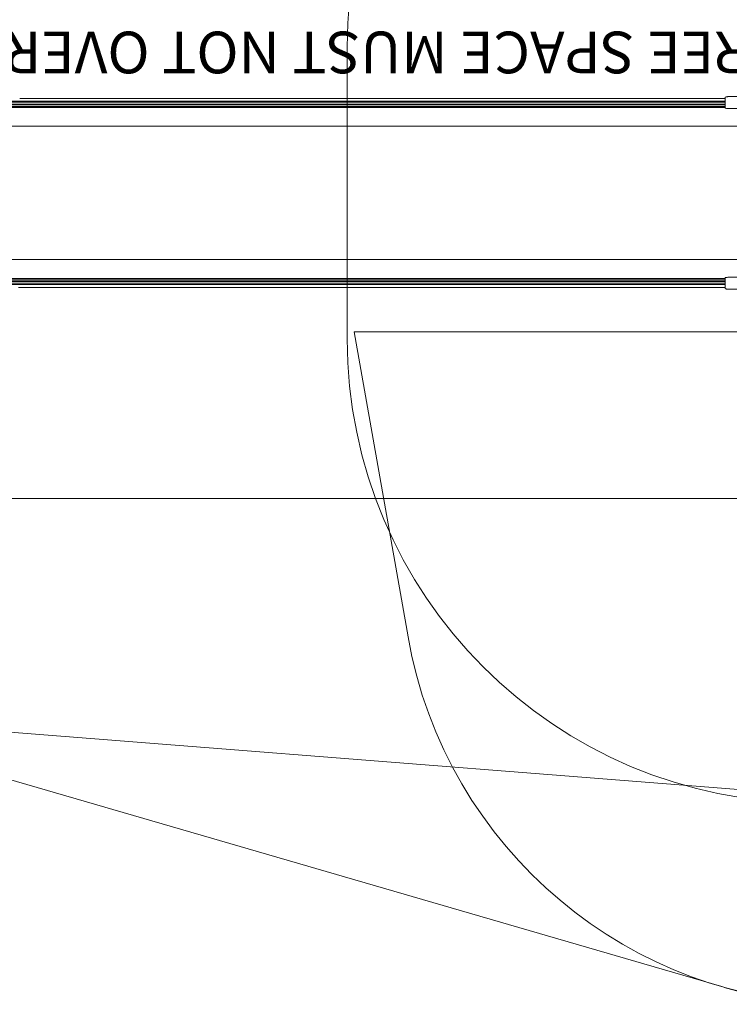
# Model space of a CAD drawing. Units: millimetres. Extents: x 7225 to 23109, y 4466 to 17215.
# Drawn here: x 9375 to 11929, y 4552 to 8095 of the extents above; entities that cross this region are included whole.
import ezdxf

# ---------------------------------------------------------------- set-up
doc = ezdxf.new("R2010")
doc.units = ezdxf.units.MM
doc.header["$LTSCALE"] = 75
doc.layers.add('Fall Zone', color=5, linetype='Continuous', lineweight=20, true_color=0x0000ff)
doc.layers.add('Symbol (ISO)', color=7, linetype='Continuous', lineweight=25)
doc.layers.add('Visible (ISO)', color=7, linetype='Continuous', lineweight=18)
doc.styles.add('Text Style429', font='arial.ttf')

msp = doc.modelspace()

# ---------------------------------------------------------------- linework, layer by layer
at = {"layer": 'Fall Zone'}
for p, q in [((10554.3, 6947.1), (10554.3, 7997.1)), ((14919.3, 6972.1), (10579.3, 6972.1)), ((10579.3, 6972.1), (10772.9, 5874.3)), ((12249.3, 5302.1), (9324.9, 5532.3))]:
    msp.add_line(p, q, dxfattribs=at)
at = {"layer": 'Fall Zone', "color": 1, "true_color": 0xff0000}
msp.add_line((12249.3, 6372.1), (9324.9, 6372.1), dxfattribs=at)
at = {"layer": 'Fall Zone', "color": 7}
msp.add_line((11901.9, 4615.7), (8378.2, 5640.2), dxfattribs=at)
at = {"layer": 'Fall Zone'}
for centre, radius, start, end in [((12224.3, 7997.1), 1670, 90, 180), ((12224.3, 6947.1), 1670, 180, 270), ((12348.6, 6152.1), 1600, 190, 270)]:
    msp.add_arc(centre, radius, start, end, dxfattribs=at)
at = {"layer": 'Fall Zone', "color": 7}
msp.add_arc((12348.6, 6152.1), 1600, 253.789, 259.0921, dxfattribs=at)
at = {"layer": 'Visible (ISO)'}
for p, q in [((9289.7, 7802.1), (9424.3, 7802.1)), ((9289.7, 7799.1), (9424.3, 7799.1)), ((9424.3, 7812.1), (9375.3, 7812.1)), ((9454.3, 7812.1), (9424.3, 7812.1)), ((9454.3, 7802.1), (9424.3, 7802.1)), ((9454.3, 7799.1), (9424.3, 7799.1)), ((10381.2, 7812.1), (9454.3, 7812.1)), ((10318.5, 7802.1), (9454.3, 7802.1)), ((10318.5, 7799.1), (9454.3, 7799.1)), ((10318.5, 7802.1), (10953.9, 7802.1)), ((10318.5, 7799.1), (10953.9, 7799.1)), ((10971, 7812.1), (10381.2, 7812.1)), ((11408.9, 7802.1), (10953.9, 7802.1)), ((11408.9, 7799.1), (10953.9, 7799.1)), ((11477.9, 7812.1), (10971, 7812.1)), ((11408.9, 7802.1), (11914.7, 7802.1)), ((11408.9, 7799.1), (11914.3, 7799.1)), ((11914.3, 7812.1), (11477.9, 7812.1)), ((11914.3, 7815.1), (11914.3, 7804.2)), ((11914.3, 7801.3), (11914.3, 7783.3)), ((12109.3, 7818.6), (11929.3, 7818.6)), ((9199.6, 7782.5), (9424.3, 7782.5)), ((9199.6, 7779.5), (9424.3, 7779.5)), ((9239.6, 7791.9), (9424.3, 7791.9)), ((9239.6, 7788.9), (9424.3, 7788.9)), ((9454.3, 7791.9), (9424.3, 7791.9)), ((9454.3, 7788.9), (9424.3, 7788.9)), ((9454.3, 7782.5), (9424.3, 7782.5)), ((9454.3, 7779.5), (9424.3, 7779.5)), ((10281.6, 7791.9), (9454.3, 7791.9)), ((10281.6, 7788.9), (9454.3, 7788.9)), ((10252.1, 7782.5), (9454.3, 7782.5)), ((10252.1, 7779.5), (9454.3, 7779.5)), ((10252.1, 7782.5), (10935.9, 7782.5)), ((10252.1, 7779.5), (10935.9, 7779.5)), ((10281.6, 7791.9), (10943.9, 7791.9)), ((10281.6, 7788.9), (10943.9, 7788.9)), ((11335.9, 7782.5), (10935.9, 7782.5)), ((11335.9, 7779.5), (10935.9, 7779.5)), ((11368.4, 7791.9), (10943.9, 7791.9)), ((11368.4, 7788.9), (10943.9, 7788.9)), ((11335.9, 7782.5), (11914.3, 7782.5)), ((11335.9, 7779.5), (11914.3, 7779.5)), ((11368.4, 7791.9), (11914.3, 7791.9)), ((11368.4, 7788.9), (11914.3, 7788.9)), ((11914.3, 7783.3), (11914.3, 7778)), ((12109.3, 7775.5), (11929.3, 7775.5)), ((9159.5, 7712.1), (9424.3, 7712.1)), ((9454.3, 7712.1), (9424.3, 7712.1)), ((9454.3, 7712.1), (10222.6, 7712.1)), ((10222.6, 7712.1), (10927.8, 7712.1)), ((10927.8, 7712.1), (11303.4, 7712.1)), ((11303.4, 7712.1), (11924.3, 7712.1)), ((12035.9, 7712.1), (11924.3, 7712.1)), ((9424.3, 7232.1), (9159.5, 7232.1)), ((9454.3, 7232.1), (9424.3, 7232.1)), ((10222.6, 7232.1), (9454.3, 7232.1)), ((10927.8, 7232.1), (10222.6, 7232.1)), ((11303.4, 7232.1), (10927.8, 7232.1)), ((11924.3, 7232.1), (11303.4, 7232.1)), ((12035.9, 7232.1), (11924.3, 7232.1)), ((9199.6, 7164.7), (9424.3, 7164.7)), ((9199.6, 7161.7), (9424.3, 7161.7)), ((9454.3, 7164.7), (9424.3, 7164.7)), ((9454.3, 7161.7), (9424.3, 7161.7)), ((10252.1, 7164.7), (9454.3, 7164.7)), ((10252.1, 7161.7), (9454.3, 7161.7)), ((10252.1, 7164.7), (10935.9, 7164.7)), ((10252.1, 7161.7), (10935.9, 7161.7)), ((11335.9, 7164.7), (10935.9, 7164.7)), ((11335.9, 7161.7), (10935.9, 7161.7)), ((11335.9, 7164.7), (11914.3, 7164.7)), ((11335.9, 7161.7), (11914.3, 7161.7)), ((11914.3, 7166.2), (11914.3, 7160.9)), ((11914.3, 7160.9), (11914.3, 7142.9)), ((11929.3, 7168.7), (12109.3, 7168.7)), ((9239.6, 7155.3), (9424.3, 7155.3)), ((9239.6, 7152.3), (9424.3, 7152.3)), ((9289.7, 7145.1), (9424.3, 7145.1)), ((9289.7, 7142.1), (9424.3, 7142.1)), ((9375.3, 7132.1), (9424.3, 7132.1)), ((9454.3, 7155.3), (9424.3, 7155.3)), ((9454.3, 7152.3), (9424.3, 7152.3)), ((9454.3, 7145.1), (9424.3, 7145.1)), ((9454.3, 7142.1), (9424.3, 7142.1)), ((9454.3, 7132.1), (9424.3, 7132.1)), ((10281.6, 7155.3), (9454.3, 7155.3)), ((10281.6, 7152.3), (9454.3, 7152.3)), ((10318.5, 7145.1), (9454.3, 7145.1)), ((10318.5, 7142.1), (9454.3, 7142.1)), ((9454.3, 7132.1), (10381.2, 7132.1)), ((10281.6, 7155.3), (10943.9, 7155.3)), ((10281.6, 7152.3), (10943.9, 7152.3)), ((10318.5, 7145.1), (10953.9, 7145.1)), ((10318.5, 7142.1), (10953.9, 7142.1)), ((10381.2, 7132.1), (10971, 7132.1)), ((11368.4, 7155.3), (10943.9, 7155.3)), ((11368.4, 7152.3), (10943.9, 7152.3)), ((11408.9, 7145.1), (10953.9, 7145.1)), ((11408.9, 7142.1), (10953.9, 7142.1)), ((10971, 7132.1), (11477.9, 7132.1)), ((11368.4, 7155.3), (11914.3, 7155.3)), ((11368.4, 7152.3), (11914.3, 7152.3)), ((11408.9, 7145.1), (11914.3, 7145.1)), ((11408.9, 7142.1), (11914.7, 7142.1)), ((11477.9, 7132.1), (11914.3, 7132.1)), ((11914.3, 7140), (11914.3, 7129.1)), ((12109.3, 7125.6), (11929.3, 7125.6))]:
    msp.add_line(p, q, dxfattribs=at)
for points, knots in [([(11914.3, 7815.1), (11914.3, 7815.4), (11914.4, 7815.7), (11914.8, 7816.3), (11915, 7816.5), (11915.8, 7817), (11916.5, 7817.2), (11918.3, 7817.7), (11919.3, 7817.9), (11921.6, 7818.2), (11923, 7818.4), (11925.8, 7818.6), (11927.2, 7818.6), (11928.9, 7818.6), (11929.1, 7818.6), (11929.3, 7818.6)], [6.283185, 6.283185, 6.283185, 6.283185, 6.394459, 6.394459, 6.554915, 6.554915, 6.869075, 6.869075, 7.183234, 7.183234, 7.497393, 7.497393, 7.811552, 7.811552, 7.853982, 7.853982, 7.853982, 7.853982]), ([(11914.7, 7802.1), (11914.6, 7802.4), (11914.5, 7802.7), (11914.3, 7803.4), (11914.3, 7803.8), (11914.3, 7804.2)], [-2.227265, -2.227265, -2.227265, -2.227265, -1.474239, -1.474239, -0.581781, -0.581781, -0.581781, -0.581781]), ([(11914.3, 7801.3), (11914.3, 7801.4), (11914.3, 7801.6), (11914.4, 7801.8), (11914.5, 7801.9), (11914.6, 7802.1), (11914.6, 7802.1), (11914.7, 7802.1)], [0, 0, 0, 0, 0.03827089, 0.03827089, 0.07654178, 0.07654178, 0.0843998, 0.0843998, 0.0843998, 0.0843998]), ([(11924.3, 7775.6), (11922.9, 7775.7), (11921.6, 7775.8), (11919.2, 7776.1), (11918, 7776.3), (11916.2, 7776.7), (11915.6, 7776.9), (11914.8, 7777.3), (11914.5, 7777.5), (11914.4, 7777.8), (11914.3, 7777.8), (11914.3, 7777.9), (11914.3, 7777.9), (11914.3, 7778), (11914.3, 7778), (11914.3, 7778)], [-4.201698, -4.201698, -4.201698, -4.201698, -3.764899, -3.764899, -3.275462, -3.275462, -2.844953, -2.844953, -2.529971, -2.529971, -2.419036, -2.419036, -2.355966, -2.355966, -2.351845, -2.351845, -2.351845, -2.351845]), ([(11914.3, 7166.2), (11914.3, 7166.2), (11914.3, 7166.2), (11914.3, 7166.3), (11914.3, 7166.3), (11914.3, 7166.4), (11914.4, 7166.5), (11914.6, 7166.8), (11915.1, 7167.1), (11916.6, 7167.6), (11917.6, 7167.8), (11920.1, 7168.2), (11921.8, 7168.4), (11923.8, 7168.6), (11924.1, 7168.6), (11924.3, 7168.6)], [-2.372366, -2.372366, -2.372366, -2.372366, -2.362862, -2.362862, -2.297591, -2.297591, -2.17673, -2.17673, -1.687629, -1.687629, -1.185883, -1.185883, -0.600881, -0.600881, -0.521711, -0.521711, -0.521711, -0.521711]), ([(9371, 7132.3), (9371.3, 7132.3), (9371.6, 7132.3), (9372.1, 7132.2), (9372.4, 7132.2), (9373, 7132.2), (9373.3, 7132.1), (9373.9, 7132.1), (9374.2, 7132.1), (9374.7, 7132.1), (9375, 7132.1), (9375.3, 7132.1)], [0, 0, 0, 0, 0.0652033, 0.0652033, 0.1304066, 0.1304066, 0.1956099, 0.1956099, 0.2608132, 0.2608132, 0.3260166, 0.3260166, 0.3260166, 0.3260166]), ([(11914.7, 7142.1), (11914.6, 7142.1), (11914.6, 7142.1), (11914.5, 7142.3), (11914.4, 7142.4), (11914.3, 7142.6), (11914.3, 7142.8), (11914.3, 7142.9)], [0.21936171, 0.21936171, 0.21936171, 0.21936171, 0.22721972, 0.22721972, 0.26549061, 0.26549061, 0.3037615, 0.3037615, 0.3037615, 0.3037615]), ([(11914.3, 7140), (11914.3, 7140), (11914.3, 7140.1), (11914.3, 7140.6), (11914.4, 7141), (11914.5, 7141.7), (11914.6, 7141.9), (11914.7, 7142.1)], [-4.45771, -4.45771, -4.45771, -4.45771, -4.327414, -4.327414, -3.731227, -3.731227, -3.323924, -3.323924, -3.323924, -3.323924]), ([(11929.3, 7125.6), (11927.8, 7125.6), (11926.3, 7125.6), (11923.5, 7125.8), (11922.2, 7125.9), (11919.7, 7126.2), (11918.7, 7126.4), (11916.8, 7126.8), (11916.1, 7127.1), (11915.2, 7127.6), (11915, 7127.7), (11914.5, 7128.3), (11914.3, 7128.6), (11914.3, 7129.1)], [4.712389, 4.712389, 4.712389, 4.712389, 5.026548, 5.026548, 5.340708, 5.340708, 5.654867, 5.654867, 5.969026, 5.969026, 6.126106, 6.126106, 6.283185, 6.283185, 6.283185, 6.283185])]:
    msp.add_open_spline(points, degree=3, knots=knots, dxfattribs=at)
for points in [[(11929.3, 7775.5), (11927.7, 7775.5), (11925.9, 7775.5), (11924.3, 7775.6)], [(11924.3, 7168.6), (11925.9, 7168.7), (11927.7, 7168.7), (11929.3, 7168.7)]]:
    msp.add_open_spline(points, degree=3, dxfattribs=at)

# ---------------------------------------------------------------- texts
at = {"layer": 'Symbol (ISO)', "color": 7, "insert": (12117.9, 8099.3, -44033.4), "char_height": 150, "attachment_point": 7, "rotation": 180, "style": 'Text Style429'}
msp.add_mtext('FREE SPACE MUST NOT OVERLAP', dxfattribs=at)

doc.saveas('drawing.dxf')
